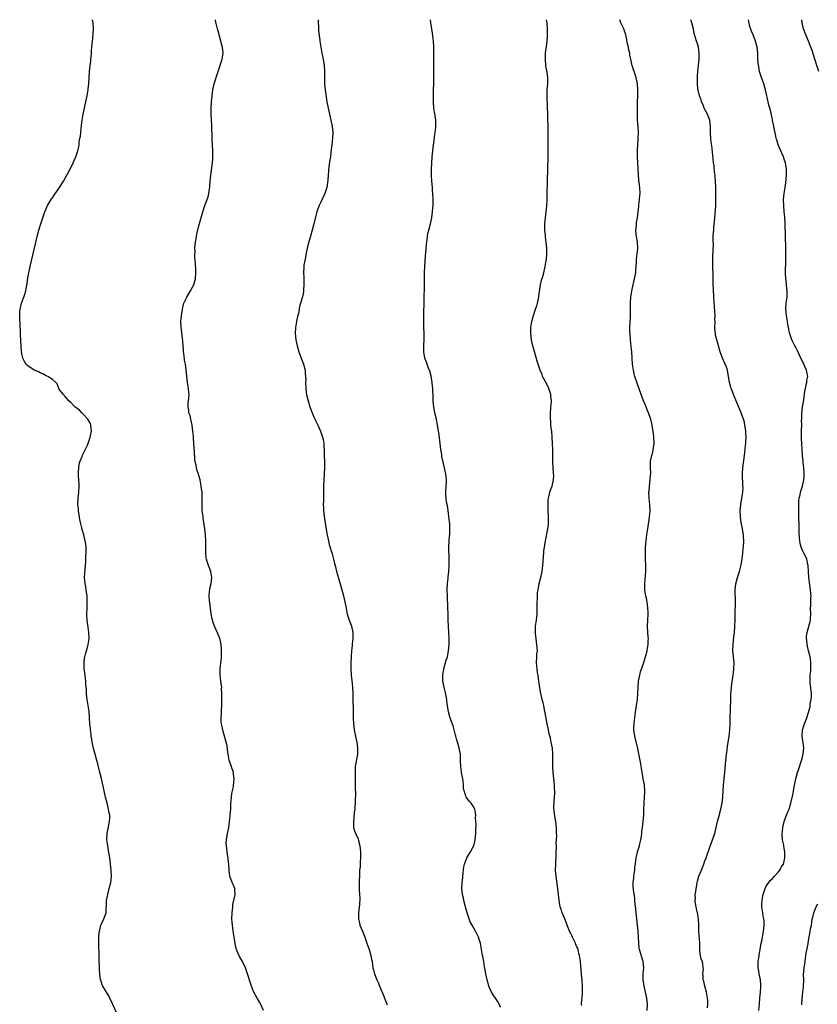
# Model space of a CAD drawing. Units: inches. Extents: x 2613000 to 2616000, y 1485000 to 1488000.
# Drawn here: x 2614766 to 2615028, y 1487677 to 1488000 of the extents above; entities that cross this region are included whole.
import ezdxf

# ---------------------------------------------------------------- set-up
doc = ezdxf.new("R2010")
doc.units = ezdxf.units.IN
doc.header["$MEASUREMENT"] = 0
doc.layers.add('LD26131485_10ft', color=80, linetype='Continuous')

msp = doc.modelspace()

# ---------------------------------------------------------------- linework, layer by layer
at = {"layer": 'LD26131485_10ft'}
for points, elevation in [([(2614798.31, 1487673.69), (2614795.89, 1487679), (2614795.58, 1487679.58), (2614793.5, 1487683), (2614793.35, 1487683.35), (2614792.86, 1487684.86), (2614792.83, 1487685), (2614792.56, 1487687), (2614792.46, 1487688.46), (2614792.43, 1487689.57), (2614792.37, 1487691), (2614792.33, 1487693), (2614792.29, 1487693.71), (2614792.26, 1487696.26), (2614792.2, 1487697), (2614792.18, 1487697.82), (2614792.22, 1487699), (2614792.39, 1487700.39), (2614792.45, 1487701), (2614792.52, 1487701.48), (2614792.93, 1487703), (2614793, 1487703.18), (2614793.85, 1487705), (2614794.64, 1487707), (2614794.67, 1487708.67), (2614794.76, 1487709.24), (2614794.79, 1487711), (2614795.14, 1487713), (2614795.52, 1487714.48), (2614795.67, 1487715), (2614796.14, 1487717), (2614796.23, 1487717.77), (2614796.34, 1487719), (2614796.26, 1487721), (2614796.05, 1487723), (2614795.8, 1487725), (2614795.43, 1487727.43), (2614795.15, 1487729), (2614794.9, 1487731), (2614794.96, 1487733), (2614795.29, 1487734.71), (2614795.78, 1487737), (2614795.82, 1487738.18), (2614795.79, 1487739), (2614795.65, 1487739.65), (2614795.45, 1487741), (2614794.94, 1487743), (2614794.42, 1487745), (2614793.94, 1487747), (2614793.11, 1487751.11), (2614792.5, 1487753.5), (2614791.87, 1487755.87), (2614791.59, 1487757), (2614790.57, 1487760.57), (2614790.46, 1487761), (2614790.05, 1487763), (2614789.94, 1487763.94), (2614789.77, 1487765), (2614789.73, 1487765.73), (2614789.52, 1487767), (2614789.5, 1487767.5), (2614789.32, 1487769), (2614789.21, 1487771), (2614789.18, 1487771.18), (2614789.06, 1487773), (2614788.73, 1487775), (2614788.39, 1487777), (2614788.29, 1487777.71), (2614788.17, 1487779), (2614788.16, 1487780.16), (2614788.01, 1487781.99), (2614787.97, 1487783), (2614787.88, 1487783.88), (2614787.7, 1487785), (2614787.5, 1487786.5), (2614787.45, 1487787), (2614787.46, 1487787.46), (2614787.4, 1487789), (2614787.54, 1487790.46), (2614787.65, 1487791), (2614787.91, 1487791.91), (2614788.19, 1487793), (2614788.38, 1487793.62), (2614788.74, 1487795), (2614789.01, 1487797), (2614788.93, 1487799), (2614788.68, 1487800.68), (2614788.39, 1487803), (2614788.32, 1487805), (2614788.38, 1487807), (2614788.44, 1487808.44), (2614788.45, 1487809), (2614788.39, 1487811), (2614788.2, 1487812.2), (2614788.1, 1487813), (2614787.92, 1487814.08), (2614787.75, 1487815), (2614787.58, 1487817), (2614787.66, 1487818.34), (2614787.71, 1487819.71), (2614787.93, 1487822.07), (2614787.94, 1487823), (2614787.97, 1487823.97), (2614788.04, 1487825), (2614788.04, 1487827), (2614787.93, 1487827.93), (2614787.78, 1487829), (2614787.28, 1487831), (2614786.77, 1487832.77), (2614786.66, 1487833.34), (2614786.27, 1487835), (2614786.05, 1487836.05), (2614785.58, 1487839), (2614785.55, 1487839.55), (2614785.39, 1487841), (2614785.47, 1487843), (2614785.7, 1487845), (2614785.79, 1487847), (2614785.77, 1487847.77), (2614785.7, 1487849), (2614785.6, 1487850.4), (2614785.58, 1487851), (2614785.61, 1487851.61), (2614785.63, 1487853), (2614785.83, 1487854.17), (2614786.04, 1487855), (2614786.75, 1487856.75), (2614786.88, 1487857.12), (2614787, 1487857.33), (2614787.52, 1487858.48), (2614788.47, 1487860.47), (2614789, 1487861.66), (2614789.43, 1487863), (2614789.51, 1487863.51), (2614789.82, 1487865), (2614789.65, 1487867), (2614789.48, 1487867.48), (2614789, 1487868.42), (2614788.62, 1487869), (2614787, 1487870.72), (2614786.65, 1487871), (2614785.85, 1487871.85), (2614784.36, 1487873), (2614783, 1487874.39), (2614782.34, 1487875), (2614781.78, 1487875.78), (2614781, 1487876.6), (2614780.82, 1487876.82), (2614780.59, 1487877), (2614779.49, 1487878.51), (2614779.16, 1487879), (2614779, 1487879.38), (2614778.55, 1487880.55), (2614778.17, 1487881), (2614777, 1487882), (2614775.53, 1487883), (2614775, 1487883.2), (2614773.82, 1487883.82), (2614773, 1487884.14), (2614772.47, 1487884.47), (2614771.14, 1487885), (2614771, 1487885.07), (2614769, 1487886.41), (2614768.37, 1487887), (2614767.84, 1487887.84), (2614767.31, 1487889), (2614767, 1487890.45), (2614766.91, 1487891), (2614766.77, 1487892.77), (2614766.57, 1487896.57), (2614766.5, 1487897.5), (2614766.28, 1487902.28), (2614766.33, 1487904.33), (2614766.42, 1487905), (2614766.57, 1487905.43), (2614766.85, 1487907), (2614767.61, 1487909), (2614768.01, 1487909.99), (2614768.26, 1487911), (2614768.66, 1487913), (2614768.69, 1487913.31), (2614769, 1487915.33), (2614769.32, 1487917), (2614769.75, 1487919), (2614771, 1487924.65), (2614772.26, 1487929.74), (2614772.59, 1487931), (2614773, 1487932.42), (2614773.82, 1487935), (2614774.52, 1487937), (2614775.44, 1487939), (2614776.75, 1487941.25), (2614777, 1487941.61), (2614777.53, 1487942.47), (2614779.36, 1487945), (2614780.64, 1487947), (2614781.73, 1487949), (2614783, 1487951.44), (2614783.78, 1487953), (2614784.17, 1487953.83), (2614784.66, 1487955), (2614785.34, 1487957), (2614785.66, 1487958.34), (2614785.77, 1487959), (2614785.82, 1487959.82), (2614786.04, 1487961), (2614786.22, 1487961.78), (2614786.32, 1487963), (2614786.49, 1487964.49), (2614786.57, 1487965), (2614786.6, 1487965.4), (2614786.78, 1487967), (2614787.08, 1487969), (2614787.41, 1487970.59), (2614787.95, 1487973), (2614788.36, 1487975), (2614788.71, 1487977), (2614788.73, 1487977.27), (2614788.94, 1487979), (2614789.18, 1487983), (2614789.39, 1487985), (2614789.59, 1487986.41), (2614789.64, 1487987), (2614789.67, 1487987.67), (2614789.83, 1487989), (2614789.86, 1487989.86), (2614789.98, 1487991), (2614790.03, 1487992.03), (2614790.22, 1487993.78), (2614790.43, 1487997), (2614790.36, 1487999), (2614790.2, 1488000)], 9610), ([(2614846.2, 1487675), (2614845.19, 1487677.19), (2614845, 1487677.55), (2614844.14, 1487679), (2614843.1, 1487681), (2614843, 1487681.22), (2614842.3, 1487683), (2614841.95, 1487683.95), (2614841.03, 1487686.97), (2614840.33, 1487689), (2614839.36, 1487691), (2614838.5, 1487692.5), (2614837.85, 1487693.85), (2614837.31, 1487695.31), (2614836.93, 1487696.93), (2614836.59, 1487699), (2614836.28, 1487701), (2614836.01, 1487703), (2614835.97, 1487703.97), (2614835.89, 1487705), (2614835.94, 1487707), (2614836.12, 1487709), (2614836.22, 1487709.78), (2614836.95, 1487712.95), (2614836.82, 1487715), (2614836.3, 1487716.3), (2614835.98, 1487717), (2614835.18, 1487719), (2614835.14, 1487719.14), (2614834.92, 1487720.92), (2614834.93, 1487721.07), (2614834.87, 1487723), (2614834.65, 1487724.65), (2614834.65, 1487725), (2614834.56, 1487725.44), (2614834.3, 1487727), (2614834.22, 1487728.22), (2614834.04, 1487729), (2614834.03, 1487729.97), (2614834.12, 1487731), (2614834.47, 1487733), (2614834.57, 1487733.43), (2614834.84, 1487735), (2614835.13, 1487737), (2614835.32, 1487738.68), (2614835.35, 1487739), (2614835.47, 1487741), (2614835.52, 1487743), (2614835.59, 1487743.59), (2614835.7, 1487745), (2614835.84, 1487746.16), (2614836.37, 1487748.37), (2614836.44, 1487749), (2614836.45, 1487749.55), (2614836.63, 1487751), (2614836.44, 1487752.44), (2614836.34, 1487753), (2614835, 1487757.07), (2614834.65, 1487759), (2614834.47, 1487760.47), (2614834.26, 1487761.74), (2614834.03, 1487763), (2614833.79, 1487763.79), (2614833.49, 1487765), (2614833, 1487766.48), (2614832.85, 1487767), (2614832.53, 1487768.53), (2614832.41, 1487769), (2614832.34, 1487769.66), (2614832.32, 1487771), (2614832.47, 1487772.47), (2614832.5, 1487773.5), (2614832.6, 1487775), (2614832.6, 1487777.4), (2614832.58, 1487779), (2614832.5, 1487780.5), (2614832.51, 1487781), (2614832.49, 1487781.51), (2614832.29, 1487783), (2614832.1, 1487784.1), (2614832.04, 1487785), (2614832.06, 1487785.93), (2614832.03, 1487787), (2614832.14, 1487788.14), (2614832.35, 1487789.65), (2614832.48, 1487791), (2614832.5, 1487793), (2614832.42, 1487793.58), (2614832.31, 1487795), (2614832.12, 1487796.12), (2614831.86, 1487797), (2614831.14, 1487798.86), (2614831.07, 1487799.07), (2614830.14, 1487801), (2614829.77, 1487802.23), (2614829.5, 1487803), (2614829.39, 1487803.39), (2614829.12, 1487805.12), (2614828.88, 1487807), (2614828.6, 1487808.6), (2614828.56, 1487809.44), (2614828.41, 1487811), (2614828.55, 1487812.55), (2614828.58, 1487813), (2614828.63, 1487813.37), (2614829.04, 1487815), (2614829.32, 1487817), (2614829.01, 1487819), (2614828.38, 1487820.38), (2614828.16, 1487821), (2614827.79, 1487822.21), (2614827.49, 1487823), (2614827.41, 1487823.41), (2614827.29, 1487825), (2614827.33, 1487826.67), (2614827.35, 1487829), (2614827.24, 1487831), (2614827.02, 1487833), (2614826.49, 1487836.49), (2614826.4, 1487837), (2614826.16, 1487839), (2614826.15, 1487840.15), (2614826.12, 1487841), (2614826.11, 1487841.89), (2614826.16, 1487843), (2614826.13, 1487844.13), (2614826.07, 1487845), (2614825.88, 1487846.12), (2614825.71, 1487847.71), (2614825.42, 1487849), (2614825, 1487850.43), (2614824.86, 1487851), (2614824.34, 1487852.34), (2614824.17, 1487853.83), (2614823.85, 1487855), (2614823.69, 1487855.69), (2614823.55, 1487858.45), (2614823.45, 1487859.45), (2614823.26, 1487862.74), (2614823.24, 1487863.24), (2614823.09, 1487865), (2614822.82, 1487867), (2614822.52, 1487868.52), (2614822.36, 1487869), (2614822.13, 1487870.13), (2614821.77, 1487871), (2614821.74, 1487871.74), (2614821.48, 1487873), (2614821.57, 1487874.43), (2614821.65, 1487875), (2614821.72, 1487875.72), (2614821.81, 1487877), (2614821.75, 1487877.75), (2614821.61, 1487879), (2614821.28, 1487881), (2614821.05, 1487883.05), (2614820.86, 1487885.14), (2614820.6, 1487887), (2614820.36, 1487888.36), (2614820.21, 1487889.79), (2614820.04, 1487891), (2614819.95, 1487891.95), (2614819.65, 1487895.65), (2614819.26, 1487899), (2614819.17, 1487901), (2614819.35, 1487903), (2614819.67, 1487905), (2614819.9, 1487906.1), (2614820.11, 1487907), (2614821.04, 1487909), (2614822.29, 1487911), (2614823, 1487912.2), (2614823.35, 1487913), (2614823.73, 1487914.27), (2614823.9, 1487915), (2614824.05, 1487917), (2614823.99, 1487918.01), (2614823.92, 1487919.92), (2614823.82, 1487921), (2614823.73, 1487922.27), (2614823.74, 1487923), (2614823.8, 1487923.8), (2614823.76, 1487925), (2614823.8, 1487926.2), (2614823.92, 1487927), (2614824.13, 1487928.14), (2614824.23, 1487929), (2614824.34, 1487929.65), (2614825, 1487932.35), (2614826.29, 1487937), (2614826.94, 1487939), (2614827.71, 1487941), (2614828.06, 1487941.94), (2614828.32, 1487943), (2614828.53, 1487944.53), (2614828.63, 1487945), (2614828.66, 1487945.34), (2614828.78, 1487947), (2614828.96, 1487949), (2614829.52, 1487953), (2614829.62, 1487954.38), (2614829.65, 1487955), (2614829.62, 1487957), (2614829.38, 1487961), (2614829.25, 1487965.25), (2614829.02, 1487969), (2614829.04, 1487971), (2614829.18, 1487973), (2614829.39, 1487975), (2614829.65, 1487977), (2614830.09, 1487979), (2614830.74, 1487981), (2614831.61, 1487983.61), (2614832.02, 1487985), (2614832.22, 1487985.78), (2614832.63, 1487987), (2614833.01, 1487989), (2614832.82, 1487991), (2614832.39, 1487992.39), (2614832.28, 1487993), (2614831.68, 1487995), (2614831.56, 1487995.56), (2614831.09, 1487997), (2614830.72, 1487998.72), (2614830.63, 1487999), (2614830.5, 1488000)], 9600), ([(2614864.11, 1488000), (2614864.15, 1487999), (2614864.25, 1487997.75), (2614864.31, 1487996.31), (2614864.7, 1487993.3), (2614864.73, 1487993), (2614865.05, 1487990.95), (2614865.36, 1487989), (2614865.74, 1487987), (2614866.09, 1487985), (2614866.23, 1487983), (2614866.19, 1487981), (2614866.24, 1487979), (2614866.47, 1487977), (2614867.05, 1487973), (2614867.4, 1487971), (2614867.84, 1487969), (2614868.06, 1487968.06), (2614868.35, 1487967), (2614868.77, 1487965), (2614868.93, 1487963), (2614868.86, 1487961.14), (2614868.65, 1487959), (2614868.47, 1487957.53), (2614868.35, 1487956.35), (2614868.15, 1487955), (2614867.97, 1487954.03), (2614867.68, 1487951.68), (2614867.51, 1487950.49), (2614867.41, 1487949), (2614867.34, 1487947.34), (2614867.03, 1487945), (2614866.35, 1487943), (2614865, 1487940.12), (2614864.43, 1487939), (2614864.01, 1487937.99), (2614863.67, 1487937), (2614863.23, 1487935.23), (2614863.13, 1487934.87), (2614862.62, 1487932.62), (2614862.19, 1487931), (2614861.63, 1487929), (2614861.13, 1487927.13), (2614860.58, 1487925), (2614860.45, 1487924.45), (2614860.14, 1487923), (2614859.99, 1487922.01), (2614859.75, 1487921), (2614859.5, 1487919.5), (2614859.44, 1487919), (2614859.34, 1487917), (2614859.43, 1487915.43), (2614859.43, 1487914.57), (2614859.5, 1487913), (2614859.37, 1487911.37), (2614859.36, 1487911), (2614859.32, 1487910.68), (2614858.97, 1487909.03), (2614858.36, 1487907), (2614858.08, 1487905.92), (2614857.9, 1487905), (2614857.67, 1487903.67), (2614857.42, 1487902.58), (2614857.1, 1487901), (2614856.73, 1487899), (2614856.63, 1487897), (2614856.82, 1487895), (2614857.24, 1487893), (2614857.82, 1487891), (2614858.66, 1487888.66), (2614859, 1487887.84), (2614859.32, 1487887), (2614859.85, 1487885), (2614859.92, 1487883.92), (2614860.05, 1487883), (2614860.08, 1487881.92), (2614860.04, 1487881), (2614860.09, 1487879), (2614860.22, 1487877.78), (2614860.35, 1487877), (2614860.49, 1487876.49), (2614860.82, 1487875), (2614861.45, 1487873), (2614862.22, 1487871), (2614863, 1487869.15), (2614863.69, 1487867.69), (2614863.99, 1487867), (2614864.89, 1487865), (2614865.59, 1487863), (2614865.74, 1487862.26), (2614865.96, 1487861), (2614866, 1487860), (2614866.07, 1487859), (2614866.12, 1487857), (2614866.2, 1487855), (2614866.22, 1487853.78), (2614866.22, 1487853), (2614866.11, 1487851), (2614865.97, 1487849), (2614865.92, 1487847), (2614865.91, 1487845), (2614865.86, 1487843.86), (2614865.86, 1487842.14), (2614865.83, 1487841), (2614865.85, 1487839.85), (2614865.88, 1487839), (2614866.08, 1487837), (2614866.8, 1487832.8), (2614867.09, 1487831), (2614867.5, 1487829), (2614867.81, 1487827.81), (2614868.73, 1487824.73), (2614869.17, 1487823), (2614869.56, 1487821.56), (2614869.68, 1487821), (2614869.98, 1487819.98), (2614870.2, 1487819), (2614870.81, 1487816.81), (2614871.96, 1487813), (2614872.17, 1487812.17), (2614872.51, 1487811), (2614872.94, 1487809.06), (2614873.29, 1487807), (2614873.69, 1487805), (2614874.02, 1487804.02), (2614874.34, 1487803), (2614875, 1487801.36), (2614875.11, 1487801), (2614875.5, 1487799), (2614875.52, 1487798.48), (2614875.52, 1487797), (2614875.3, 1487795.3), (2614875.28, 1487794.72), (2614875.06, 1487793), (2614874.88, 1487789.12), (2614874.89, 1487788.89), (2614874.86, 1487787), (2614874.99, 1487785.01), (2614875.21, 1487783.21), (2614875.42, 1487781), (2614875.49, 1487779), (2614875.62, 1487771.62), (2614875.61, 1487771), (2614875.73, 1487769), (2614875.98, 1487767), (2614876.46, 1487764.46), (2614876.79, 1487763), (2614877.1, 1487761), (2614877.06, 1487759), (2614876.75, 1487757.25), (2614876.6, 1487756.6), (2614876.33, 1487755), (2614876.24, 1487753), (2614876.27, 1487752.27), (2614876.34, 1487749), (2614876.32, 1487748.32), (2614876.35, 1487745.65), (2614876.24, 1487744.24), (2614876.25, 1487743), (2614876.23, 1487741.77), (2614876.15, 1487741), (2614876.01, 1487740.01), (2614875.86, 1487738.14), (2614875.7, 1487737), (2614875.75, 1487735), (2614876.09, 1487733.91), (2614876.43, 1487733), (2614876.66, 1487732.66), (2614877.25, 1487731.25), (2614877.37, 1487730.63), (2614877.82, 1487729), (2614878.06, 1487727), (2614878.03, 1487726.03), (2614878.07, 1487725), (2614877.97, 1487723.97), (2614877.88, 1487722.12), (2614877.76, 1487721), (2614877.66, 1487719.66), (2614877.57, 1487717), (2614877.62, 1487715.62), (2614877.61, 1487714.39), (2614877.72, 1487713), (2614877.78, 1487711.78), (2614877.69, 1487709.69), (2614877.38, 1487707), (2614877.4, 1487706.6), (2614877.39, 1487705), (2614877.68, 1487703.68), (2614877.87, 1487703), (2614878.64, 1487701), (2614879.31, 1487699.31), (2614880.16, 1487697), (2614880.36, 1487696.36), (2614880.84, 1487695), (2614881.42, 1487693), (2614881.64, 1487691.64), (2614881.82, 1487691), (2614882.13, 1487689), (2614882.35, 1487688.35), (2614882.63, 1487687), (2614883.39, 1487685), (2614883.91, 1487683.91), (2614884.25, 1487683), (2614885.68, 1487679.68), (2614885.94, 1487679), (2614886.77, 1487676.77)], 9590), ([(2614923.91, 1487675.91), (2614923.51, 1487677), (2614923, 1487677.98), (2614922.26, 1487679), (2614921.78, 1487679.78), (2614920.98, 1487680.98), (2614920.12, 1487683), (2614919.88, 1487683.88), (2614919.54, 1487685), (2614919.15, 1487687), (2614918.84, 1487688.84), (2614918.75, 1487689.25), (2614918.43, 1487691), (2614918.23, 1487692.23), (2614918.05, 1487693), (2614917.73, 1487695), (2614917.61, 1487695.61), (2614917.37, 1487697), (2614917, 1487698.27), (2614916.76, 1487699), (2614916.16, 1487700.16), (2614915.75, 1487701), (2614914.61, 1487703), (2614914.05, 1487704.05), (2614913.7, 1487705), (2614913.02, 1487707.02), (2614912.56, 1487708.56), (2614911.91, 1487711), (2614911.76, 1487711.76), (2614911.5, 1487713), (2614911.3, 1487715), (2614911.38, 1487717), (2614911.55, 1487718.45), (2614911.59, 1487719), (2614911.96, 1487722.04), (2614912.17, 1487723), (2614912.94, 1487725.06), (2614914.1, 1487727), (2614915, 1487728.63), (2614915.16, 1487729), (2614915.56, 1487730.44), (2614915.68, 1487731), (2614915.88, 1487733), (2614915.86, 1487734.14), (2614915.93, 1487735.93), (2614915.79, 1487738.21), (2614915.84, 1487739), (2614915.77, 1487739.77), (2614915.54, 1487741), (2614915, 1487742.02), (2614914.33, 1487743), (2614913.67, 1487743.67), (2614912.83, 1487744.83), (2614912.73, 1487745), (2614912.61, 1487745.39), (2614911.98, 1487747), (2614911.85, 1487747.85), (2614911.78, 1487749), (2614911.66, 1487750.34), (2614911.57, 1487751), (2614911.46, 1487751.46), (2614911.17, 1487753), (2614911, 1487754.16), (2614910.89, 1487755), (2614910.87, 1487756.87), (2614910.88, 1487757), (2614910.79, 1487759), (2614910.5, 1487760.5), (2614910.39, 1487761), (2614909.82, 1487763), (2614909.66, 1487763.66), (2614909.28, 1487765), (2614909.24, 1487765.24), (2614909, 1487766.2), (2614908.4, 1487768.4), (2614907.7, 1487770.3), (2614907.47, 1487771), (2614907.35, 1487771.35), (2614906.93, 1487772.93), (2614906.38, 1487776.38), (2614906.3, 1487777), (2614905.76, 1487779.76), (2614905.44, 1487781), (2614905.04, 1487783), (2614905, 1487785.06), (2614905.34, 1487787), (2614906.15, 1487789.85), (2614906.52, 1487791), (2614906.93, 1487793), (2614907.11, 1487795), (2614907.13, 1487797), (2614907.04, 1487798.96), (2614906.9, 1487800.9), (2614906.91, 1487801.09), (2614906.8, 1487803), (2614906.74, 1487804.74), (2614906.75, 1487805.25), (2614906.72, 1487807), (2614906.65, 1487808.65), (2614906.6, 1487809.4), (2614906.52, 1487811), (2614906.48, 1487813), (2614906.59, 1487815), (2614906.79, 1487816.79), (2614906.81, 1487817.19), (2614906.99, 1487819), (2614907.07, 1487821), (2614907.09, 1487822.91), (2614907.04, 1487827), (2614907.12, 1487829), (2614907.25, 1487830.75), (2614907.29, 1487831), (2614907.31, 1487831.31), (2614907.38, 1487833), (2614907.29, 1487834.71), (2614907.22, 1487835.22), (2614907.05, 1487837), (2614906.77, 1487839), (2614906.53, 1487840.53), (2614906.26, 1487841.74), (2614906.08, 1487843), (2614906.06, 1487844.06), (2614906, 1487845), (2614906.15, 1487847), (2614906.21, 1487848.21), (2614906.22, 1487849), (2614906.12, 1487849.88), (2614906.02, 1487851), (2614905.84, 1487851.84), (2614905.61, 1487853), (2614904.75, 1487856.75), (2614904.66, 1487857.34), (2614904.38, 1487859), (2614904.16, 1487861), (2614903.8, 1487863.8), (2614903.3, 1487867), (2614902.92, 1487869), (2614902.56, 1487870.56), (2614902.22, 1487872.22), (2614902.1, 1487873), (2614902.02, 1487873.98), (2614901.9, 1487875), (2614901.86, 1487875.86), (2614901.84, 1487877), (2614901.78, 1487877.78), (2614901.77, 1487879), (2614901.69, 1487879.69), (2614901.58, 1487881), (2614901.18, 1487883.18), (2614900.74, 1487884.74), (2614900.37, 1487885.63), (2614899.89, 1487887), (2614899.69, 1487887.69), (2614899.17, 1487889), (2614898.8, 1487891), (2614898.79, 1487893), (2614898.81, 1487893.19), (2614898.88, 1487895), (2614898.88, 1487897.12), (2614898.83, 1487899), (2614898.79, 1487901.21), (2614898.81, 1487903), (2614899.04, 1487913), (2614899.07, 1487917), (2614899.14, 1487919), (2614899.4, 1487922.6), (2614899.49, 1487923.49), (2614899.69, 1487926.31), (2614899.75, 1487927), (2614899.88, 1487927.88), (2614900, 1487929), (2614900.16, 1487929.84), (2614900.46, 1487931), (2614901.03, 1487933), (2614901.4, 1487935), (2614901.63, 1487937), (2614901.73, 1487938.27), (2614901.81, 1487939), (2614901.85, 1487939.85), (2614901.87, 1487941), (2614901.78, 1487943), (2614901.7, 1487943.7), (2614901.61, 1487945), (2614901.42, 1487947), (2614901.31, 1487949), (2614901.33, 1487951), (2614901.59, 1487955), (2614901.76, 1487957), (2614901.98, 1487959), (2614902.15, 1487960.15), (2614902.34, 1487961.66), (2614902.55, 1487963), (2614902.75, 1487964.75), (2614902.77, 1487965), (2614902.78, 1487966.78), (2614902.76, 1487967), (2614902.54, 1487968.54), (2614902.31, 1487969.69), (2614902.08, 1487971), (2614901.94, 1487973), (2614902.03, 1487983), (2614902.12, 1487988.12), (2614902.09, 1487990.09), (2614902.05, 1487991), (2614901.92, 1487993), (2614901.63, 1487995.63), (2614901.14, 1487999), (2614901.11, 1487999.11), (2614900.97, 1488000)], 9580), ([(2614950.6, 1487676.6), (2614950.55, 1487677), (2614950.62, 1487678.62), (2614950.68, 1487679), (2614950.8, 1487680.8), (2614950.85, 1487681.15), (2614950.84, 1487683), (2614950.7, 1487684.7), (2614950.7, 1487685), (2614950.54, 1487686.54), (2614950.51, 1487687), (2614950.13, 1487691), (2614949.88, 1487693), (2614949.68, 1487693.68), (2614949.39, 1487695), (2614949.25, 1487695.25), (2614949, 1487695.89), (2614948.66, 1487696.66), (2614948.54, 1487697), (2614948.12, 1487697.88), (2614947.56, 1487699), (2614947.4, 1487699.4), (2614947, 1487700.24), (2614946.61, 1487701), (2614945.78, 1487703), (2614945.6, 1487703.6), (2614945.01, 1487705), (2614944.18, 1487707), (2614943.9, 1487707.9), (2614943.51, 1487709), (2614943.15, 1487711), (2614942.96, 1487713.04), (2614942.72, 1487715), (2614942.49, 1487716.49), (2614942.16, 1487719), (2614942.03, 1487721), (2614942.04, 1487723), (2614942.18, 1487726.18), (2614942.2, 1487727), (2614942.27, 1487728.27), (2614942.26, 1487729), (2614942.23, 1487729.77), (2614942.37, 1487732.37), (2614942.32, 1487733), (2614942.32, 1487734.32), (2614942.15, 1487736.15), (2614941.9, 1487738.1), (2614941.63, 1487739.63), (2614941.45, 1487741.45), (2614941.49, 1487743.49), (2614941.66, 1487745), (2614941.74, 1487746.26), (2614941.74, 1487747), (2614941.69, 1487747.69), (2614941.64, 1487749), (2614941.26, 1487753), (2614941.15, 1487754.85), (2614941.1, 1487757.1), (2614941.09, 1487759), (2614940.96, 1487761), (2614940.6, 1487763), (2614940.3, 1487764.3), (2614939.81, 1487766.19), (2614939.63, 1487767), (2614939.55, 1487767.55), (2614939.23, 1487769), (2614938.64, 1487772.64), (2614938.42, 1487773.58), (2614938.12, 1487775), (2614937.9, 1487775.9), (2614937.61, 1487777), (2614937.14, 1487779), (2614936.82, 1487780.82), (2614936.56, 1487783), (2614936.28, 1487785), (2614936.11, 1487785.89), (2614935.95, 1487787), (2614935.91, 1487787.91), (2614935.76, 1487789), (2614935.88, 1487791), (2614935.91, 1487791.91), (2614936.03, 1487793), (2614936, 1487794), (2614935.9, 1487795), (2614935.78, 1487795.78), (2614935.61, 1487797), (2614935.44, 1487798.56), (2614935.42, 1487799), (2614935.46, 1487799.46), (2614935.47, 1487801), (2614935.62, 1487802.38), (2614935.72, 1487803), (2614935.93, 1487805), (2614935.98, 1487806.02), (2614936.01, 1487807), (2614936, 1487808), (2614936.02, 1487809), (2614936.06, 1487809.94), (2614936.06, 1487811), (2614936.13, 1487812.13), (2614936.25, 1487813), (2614936.64, 1487815), (2614937.13, 1487817), (2614937.56, 1487819), (2614937.82, 1487821), (2614937.89, 1487822.11), (2614938.06, 1487824.06), (2614938.11, 1487825), (2614938.2, 1487825.8), (2614938.36, 1487827), (2614938.71, 1487829), (2614939.48, 1487833), (2614939.63, 1487834.37), (2614939.68, 1487835), (2614939.66, 1487835.66), (2614939.66, 1487837), (2614939.56, 1487839), (2614939.55, 1487841), (2614939.61, 1487842.39), (2614939.68, 1487843), (2614939.9, 1487843.9), (2614940.12, 1487845), (2614940.33, 1487845.67), (2614940.86, 1487847), (2614941.37, 1487849), (2614941.38, 1487850.62), (2614941.37, 1487851), (2614941.32, 1487851.32), (2614941.17, 1487853), (2614941.09, 1487855), (2614941.08, 1487859), (2614941.04, 1487861), (2614940.93, 1487863), (2614940.74, 1487865), (2614940.69, 1487865.31), (2614940.5, 1487867), (2614940.41, 1487868.41), (2614940.32, 1487869), (2614940.3, 1487869.7), (2614940.31, 1487871), (2614940.41, 1487872.41), (2614940.47, 1487873), (2614940.55, 1487873.45), (2614940.62, 1487875), (2614940.47, 1487876.47), (2614940.46, 1487877), (2614939.81, 1487879), (2614939.57, 1487879.57), (2614938.54, 1487881.46), (2614937.77, 1487883), (2614937.56, 1487883.56), (2614936.95, 1487885), (2614936.27, 1487887), (2614935.97, 1487887.97), (2614935.12, 1487891.12), (2614934.58, 1487893), (2614934.12, 1487895), (2614933.87, 1487897), (2614933.91, 1487899), (2614934.21, 1487901), (2614934.74, 1487903), (2614935.44, 1487905), (2614935.83, 1487906.17), (2614936.07, 1487907), (2614936.49, 1487909), (2614936.55, 1487909.45), (2614937.1, 1487913), (2614937.43, 1487914.57), (2614937.8, 1487915.79), (2614938.12, 1487917), (2614938.63, 1487919), (2614938.97, 1487921), (2614939, 1487921.34), (2614939.15, 1487923.15), (2614939.16, 1487925), (2614938.96, 1487927), (2614938.7, 1487928.7), (2614938.67, 1487929), (2614938.65, 1487929.35), (2614938.49, 1487931), (2614938.48, 1487932.48), (2614938.5, 1487933), (2614938.68, 1487935), (2614938.96, 1487937.04), (2614939.16, 1487938.84), (2614939.27, 1487941), (2614939.3, 1487942.7), (2614939.29, 1487943.29), (2614939.4, 1487946.6), (2614939.46, 1487951.46), (2614939.54, 1487954.46), (2614939.61, 1487958.39), (2614939.55, 1487962.45), (2614939.52, 1487963.52), (2614939.45, 1487969), (2614939.38, 1487971.38), (2614939.2, 1487974.8), (2614939.27, 1487977), (2614939.49, 1487979), (2614939.47, 1487979.47), (2614939.51, 1487981), (2614939.26, 1487982.74), (2614938.85, 1487984.85), (2614938.65, 1487987), (2614938.73, 1487988.73), (2614938.74, 1487989.26), (2614939, 1487991.07), (2614939.25, 1487993), (2614939.39, 1487994.61), (2614939.41, 1487995.41), (2614939.4, 1487997), (2614939.21, 1487998.79), (2614939.2, 1487999), (2614939, 1487999.86), (2614938.96, 1488000)], 9570), ([(2614972.09, 1487675), (2614972.11, 1487677), (2614971.91, 1487679), (2614971.5, 1487681), (2614971.02, 1487683), (2614970.71, 1487685), (2614970.77, 1487687), (2614970.94, 1487689), (2614970.77, 1487691), (2614969.54, 1487695), (2614969.46, 1487695.46), (2614969.29, 1487697), (2614969.22, 1487699.22), (2614969.08, 1487701), (2614968.45, 1487707), (2614968.28, 1487708.28), (2614968.1, 1487709.9), (2614968.01, 1487711), (2614967.95, 1487711.95), (2614967.58, 1487714.42), (2614967.51, 1487715), (2614967.48, 1487715.48), (2614967.44, 1487717), (2614967.62, 1487718.38), (2614967.66, 1487719), (2614967.95, 1487721), (2614968.04, 1487721.96), (2614968.16, 1487723), (2614968.37, 1487724.37), (2614968.44, 1487725), (2614968.52, 1487725.48), (2614968.91, 1487727), (2614969.48, 1487729), (2614969.65, 1487729.65), (2614969.95, 1487731), (2614970.14, 1487732.14), (2614970.26, 1487733), (2614970.33, 1487733.67), (2614970.52, 1487735), (2614970.76, 1487737), (2614970.91, 1487739), (2614970.98, 1487741.02), (2614971.06, 1487742.94), (2614971.2, 1487745), (2614971.26, 1487746.74), (2614971.25, 1487747), (2614971.11, 1487749), (2614970.77, 1487751), (2614970.48, 1487752.48), (2614970.25, 1487753.75), (2614970.04, 1487755), (2614969.91, 1487755.91), (2614969.38, 1487758.62), (2614969.27, 1487759.27), (2614968.93, 1487760.93), (2614967.99, 1487765), (2614967.72, 1487767), (2614967.7, 1487767.7), (2614967.74, 1487769), (2614967.9, 1487770.1), (2614967.97, 1487771), (2614968.09, 1487772.09), (2614968.35, 1487773.65), (2614968.53, 1487775), (2614968.83, 1487777), (2614969.02, 1487779.02), (2614969.07, 1487781), (2614969.17, 1487782.83), (2614969.2, 1487783), (2614969.6, 1487785), (2614969.89, 1487786.11), (2614970.8, 1487788.8), (2614971.37, 1487790.63), (2614971.53, 1487791), (2614971.72, 1487791.72), (2614972.05, 1487793), (2614972.2, 1487793.8), (2614972.36, 1487795), (2614972.38, 1487796.38), (2614972.43, 1487797), (2614972.41, 1487797.59), (2614972.29, 1487799), (2614972.19, 1487801), (2614972.26, 1487803), (2614972.37, 1487805), (2614972.36, 1487805.64), (2614972.31, 1487807), (2614972.12, 1487808.12), (2614972.03, 1487809), (2614971.8, 1487810.2), (2614971.62, 1487811), (2614971.52, 1487811.52), (2614971.28, 1487813), (2614971.22, 1487814.78), (2614971.22, 1487815), (2614971.61, 1487819), (2614971.61, 1487821), (2614971.52, 1487823), (2614971.46, 1487825), (2614971.52, 1487827), (2614971.72, 1487829), (2614971.97, 1487831), (2614972.24, 1487833), (2614972.82, 1487836.82), (2614972.99, 1487839), (2614972.89, 1487840.89), (2614972.64, 1487843), (2614972.59, 1487845), (2614972.65, 1487845.35), (2614972.82, 1487847), (2614973.07, 1487849), (2614973.17, 1487850.83), (2614973.19, 1487851), (2614973.2, 1487851.2), (2614973.16, 1487853), (2614973.17, 1487855), (2614973.18, 1487855.19), (2614973.52, 1487857), (2614973.91, 1487858.09), (2614974.06, 1487859), (2614974.19, 1487860.19), (2614974.34, 1487861), (2614974.27, 1487863), (2614974.16, 1487864.15), (2614973.82, 1487866.18), (2614973.7, 1487867), (2614973.55, 1487867.55), (2614973.24, 1487869), (2614973.17, 1487869.17), (2614972.53, 1487871), (2614972.04, 1487872.04), (2614971.66, 1487873), (2614970.81, 1487875), (2614970.04, 1487877), (2614968.74, 1487880.74), (2614968.02, 1487883), (2614967.79, 1487883.79), (2614967.51, 1487885), (2614967.22, 1487887), (2614967.1, 1487889), (2614967, 1487891), (2614966.84, 1487892.84), (2614966.6, 1487895), (2614966.42, 1487897), (2614966.39, 1487897.61), (2614966.37, 1487899), (2614966.52, 1487902.52), (2614966.56, 1487903), (2614966.58, 1487904.58), (2614966.62, 1487905.38), (2614966.61, 1487907), (2614966.72, 1487909), (2614967.02, 1487911), (2614967.46, 1487913), (2614967.93, 1487915), (2614968.3, 1487917), (2614968.35, 1487917.65), (2614968.48, 1487919), (2614968.57, 1487920.57), (2614968.58, 1487921.42), (2614968.95, 1487924.95), (2614968.85, 1487927), (2614968.52, 1487929), (2614968.44, 1487929.56), (2614968.33, 1487931), (2614968.5, 1487932.5), (2614968.51, 1487933), (2614968.55, 1487933.45), (2614968.82, 1487935), (2614969.05, 1487937), (2614969.28, 1487938.72), (2614969.3, 1487939.3), (2614969.55, 1487941), (2614969.67, 1487942.33), (2614969.7, 1487943), (2614969.61, 1487945), (2614969.45, 1487946.55), (2614969.35, 1487947.35), (2614969.2, 1487949.2), (2614968.97, 1487953.03), (2614968.86, 1487955), (2614968.85, 1487957.15), (2614968.96, 1487959), (2614969.12, 1487961), (2614969.15, 1487963), (2614969.04, 1487965), (2614968.91, 1487967), (2614968.84, 1487969.16), (2614968.84, 1487971), (2614968.93, 1487977), (2614968.84, 1487979), (2614968.47, 1487981), (2614967.8, 1487983), (2614967.56, 1487983.56), (2614967.09, 1487985), (2614967, 1487985.37), (2614966.65, 1487987), (2614966.37, 1487988.37), (2614966.31, 1487989), (2614966.02, 1487990.02), (2614965.87, 1487991), (2614965.68, 1487991.68), (2614965.06, 1487995.06), (2614964.36, 1487997), (2614963.45, 1487999), (2614963.1, 1488000)], 9560), ([(2614991.84, 1487675.84), (2614991.92, 1487677), (2614991.92, 1487678.08), (2614991.84, 1487679), (2614991.7, 1487679.7), (2614991.51, 1487681), (2614990.96, 1487683), (2614990.58, 1487684.58), (2614990.41, 1487685), (2614990.43, 1487686.43), (2614990.24, 1487687), (2614990.52, 1487688.52), (2614990.42, 1487689), (2614990.3, 1487690.3), (2614990.15, 1487691), (2614989.75, 1487691.75), (2614989.53, 1487693), (2614989.37, 1487693.37), (2614989.33, 1487695), (2614989.28, 1487695.28), (2614989.28, 1487697), (2614989.01, 1487701), (2614988.98, 1487703), (2614988.87, 1487705), (2614988.53, 1487707), (2614988.27, 1487708.27), (2614988.08, 1487709), (2614987.9, 1487710.1), (2614987.79, 1487711), (2614987.85, 1487711.85), (2614987.83, 1487713), (2614987.95, 1487714.05), (2614988.47, 1487717), (2614988.59, 1487717.41), (2614988.97, 1487719), (2614989.81, 1487721), (2614990.17, 1487721.83), (2614990.63, 1487723), (2614991, 1487724.08), (2614991.34, 1487725), (2614992.56, 1487728.56), (2614992.77, 1487729.23), (2614993.33, 1487730.67), (2614993.48, 1487731), (2614994.22, 1487733), (2614994.69, 1487735), (2614995.1, 1487737), (2614995.49, 1487738.51), (2614996.21, 1487741), (2614996.66, 1487743), (2614996.88, 1487745), (2614997.12, 1487749), (2614997.56, 1487753), (2614997.64, 1487754.36), (2614997.75, 1487755.75), (2614997.8, 1487757), (2614997.93, 1487757.93), (2614998.04, 1487759), (2614998.24, 1487760.24), (2614998.42, 1487761.58), (2614998.64, 1487763), (2614998.89, 1487764.89), (2614999.1, 1487767), (2614999.21, 1487769), (2614999.28, 1487770.72), (2614999.43, 1487777), (2614999.51, 1487779), (2614999.58, 1487779.58), (2614999.69, 1487781), (2614999.84, 1487782.16), (2615000.18, 1487784.18), (2615000.29, 1487785), (2615000.35, 1487785.65), (2615000.51, 1487787), (2615000.54, 1487789), (2615000.36, 1487791), (2615000.23, 1487792.23), (2615000.18, 1487793), (2615000.21, 1487795), (2615000.37, 1487796.37), (2615000.48, 1487797.52), (2615000.67, 1487799), (2615000.82, 1487801), (2615000.9, 1487803), (2615000.92, 1487805), (2615000.95, 1487808.95), (2615000.92, 1487813), (2615001.07, 1487814.93), (2615001.63, 1487817), (2615002.31, 1487819), (2615002.83, 1487821.17), (2615003.14, 1487823.14), (2615003.37, 1487825), (2615003.52, 1487826.48), (2615003.59, 1487827), (2615003.72, 1487829), (2615003.68, 1487830.32), (2615003.63, 1487831), (2615003.52, 1487831.52), (2615003.3, 1487833), (2615002.9, 1487835), (2615002.67, 1487836.67), (2615002.64, 1487837), (2615002.54, 1487839), (2615002.7, 1487841), (2615003.07, 1487843), (2615003.39, 1487845), (2615003.48, 1487846.53), (2615003.46, 1487847), (2615003.41, 1487847.41), (2615003.34, 1487850.66), (2615003.31, 1487851), (2615003.41, 1487853), (2615003.96, 1487857), (2615004.29, 1487860.29), (2615004.35, 1487861), (2615004.37, 1487861.63), (2615004.47, 1487863), (2615004.41, 1487864.41), (2615004.38, 1487865), (2615004.25, 1487865.75), (2615004.09, 1487867), (2615003.92, 1487867.92), (2615003.61, 1487869), (2615002.9, 1487871), (2615001.14, 1487875.14), (2615000.37, 1487877), (2615000.02, 1487877.98), (2614999.62, 1487879), (2614999.46, 1487879.46), (2614999.07, 1487881), (2614998.33, 1487885), (2614998.01, 1487886.01), (2614997.66, 1487887), (2614996.78, 1487889), (2614995.98, 1487891), (2614995.38, 1487893), (2614994.85, 1487895), (2614994.5, 1487896.5), (2614994.41, 1487897), (2614994.38, 1487897.62), (2614994.25, 1487899), (2614994.29, 1487901), (2614994.27, 1487901.73), (2614994.32, 1487903), (2614994.27, 1487904.27), (2614994.1, 1487905.9), (2614993.88, 1487909), (2614993.74, 1487911.74), (2614993.71, 1487913), (2614993.7, 1487914.3), (2614993.67, 1487915), (2614993.64, 1487917), (2614993.58, 1487918.42), (2614993.59, 1487919.59), (2614993.52, 1487921), (2614993.53, 1487922.47), (2614993.74, 1487926.26), (2614993.68, 1487927.68), (2614993.73, 1487929), (2614993.81, 1487930.19), (2614993.85, 1487931), (2614993.94, 1487931.94), (2614994.16, 1487933.84), (2614994.27, 1487935), (2614994.35, 1487936.35), (2614994.46, 1487937.54), (2614994.51, 1487939), (2614994.52, 1487940.52), (2614994.56, 1487941.44), (2614994.51, 1487945), (2614994.44, 1487947), (2614994.35, 1487948.35), (2614994.29, 1487949), (2614994.17, 1487949.83), (2614994.02, 1487952.02), (2614993.84, 1487953), (2614993.65, 1487954.35), (2614993.24, 1487958.76), (2614993.18, 1487959.18), (2614992.97, 1487960.97), (2614992.83, 1487963), (2614992.78, 1487964.78), (2614992.8, 1487965), (2614992.57, 1487967), (2614992.19, 1487968.18), (2614991.83, 1487969), (2614991, 1487970.5), (2614990.74, 1487971), (2614990.25, 1487972.25), (2614989.89, 1487973), (2614989.72, 1487973.72), (2614989.23, 1487975), (2614989.2, 1487975.2), (2614989, 1487975.93), (2614988.81, 1487976.81), (2614988.74, 1487977), (2614988.69, 1487977.31), (2614988.5, 1487979), (2614988.51, 1487980.51), (2614988.53, 1487981), (2614988.58, 1487981.42), (2614988.67, 1487983), (2614989.08, 1487987), (2614989.13, 1487989), (2614989, 1487989.98), (2614988.83, 1487991), (2614988.4, 1487992.4), (2614988.19, 1487993), (2614987.92, 1487994.08), (2614987.5, 1487995.5), (2614987.24, 1487997), (2614987, 1487997.81), (2614986.7, 1487999), (2614986.34, 1488000)], 9550), ([(2615008.67, 1487675), (2615008.84, 1487677.16), (2615008.93, 1487679), (2615009.15, 1487681), (2615009.29, 1487682.71), (2615009.34, 1487683), (2615009.35, 1487683.35), (2615009.21, 1487685), (2615008.77, 1487687), (2615008.52, 1487688.52), (2615008.41, 1487689), (2615008.41, 1487689.59), (2615008.45, 1487691), (2615008.75, 1487692.75), (2615008.8, 1487693.2), (2615009, 1487694.33), (2615009.14, 1487695), (2615009.46, 1487697), (2615009.71, 1487698.29), (2615009.82, 1487699), (2615010.22, 1487701), (2615010.27, 1487701.73), (2615010.43, 1487703), (2615010.36, 1487704.36), (2615010.29, 1487705), (2615010.12, 1487705.88), (2615009.93, 1487707), (2615009.68, 1487709), (2615009.68, 1487709.68), (2615009.76, 1487711), (2615009.91, 1487711.91), (2615010.12, 1487713), (2615010.3, 1487713.7), (2615010.76, 1487715), (2615011, 1487715.51), (2615012.41, 1487717.59), (2615013, 1487718.15), (2615013.76, 1487719), (2615015, 1487720.31), (2615015.5, 1487721), (2615015.98, 1487722.01), (2615016.71, 1487723), (2615017, 1487723.94), (2615017.19, 1487725), (2615017.16, 1487726.84), (2615017.18, 1487727), (2615017, 1487728.27), (2615016.86, 1487728.86), (2615016.83, 1487729.17), (2615016.46, 1487731), (2615016.33, 1487733), (2615016.37, 1487733.63), (2615016.51, 1487735), (2615017.01, 1487737), (2615017.52, 1487738.48), (2615017.76, 1487739), (2615018.31, 1487740.31), (2615018.58, 1487741), (2615019.19, 1487743), (2615019.88, 1487746.12), (2615020.01, 1487747), (2615020.23, 1487748.23), (2615020.84, 1487751), (2615021.37, 1487753), (2615021.75, 1487754.25), (2615022.65, 1487757), (2615023.18, 1487759), (2615023.36, 1487761), (2615023.19, 1487762.81), (2615022.9, 1487765), (2615022.97, 1487767), (2615023.6, 1487769), (2615024.38, 1487771), (2615025.46, 1487774.54), (2615025.54, 1487775.54), (2615025.84, 1487777), (2615025.9, 1487778.1), (2615025.88, 1487779), (2615025.82, 1487779.82), (2615025.53, 1487782.47), (2615025.5, 1487783), (2615025.53, 1487785), (2615025.68, 1487786.32), (2615025.7, 1487787), (2615025.67, 1487787.67), (2615025.73, 1487789), (2615025.55, 1487790.45), (2615025.45, 1487791), (2615024.96, 1487792.96), (2615024.52, 1487795), (2615024.4, 1487796.4), (2615024.32, 1487797), (2615024.34, 1487797.66), (2615024.48, 1487799), (2615025.47, 1487802.53), (2615025.58, 1487803), (2615025.6, 1487803.6), (2615025.71, 1487805), (2615025.63, 1487807), (2615025.68, 1487807.68), (2615025.67, 1487809), (2615025.68, 1487810.32), (2615025.77, 1487811), (2615025.75, 1487811.75), (2615025.65, 1487813), (2615025.36, 1487814.64), (2615025.02, 1487817), (2615024.78, 1487821), (2615024.69, 1487821.31), (2615024.35, 1487823), (2615023.98, 1487823.98), (2615023.43, 1487825), (2615023, 1487825.87), (2615022.53, 1487827), (2615022.19, 1487828.19), (2615022.07, 1487829), (2615021.94, 1487829.94), (2615021.86, 1487831.86), (2615021.74, 1487839), (2615021.74, 1487841), (2615021.8, 1487842.2), (2615021.89, 1487843), (2615022.17, 1487844.17), (2615022.33, 1487845), (2615022.95, 1487847), (2615023.4, 1487849), (2615023.51, 1487850.49), (2615023.53, 1487851), (2615023.48, 1487851.48), (2615023.41, 1487853), (2615023.21, 1487854.79), (2615023.14, 1487855.14), (2615023, 1487857), (2615022.92, 1487859), (2615022.76, 1487861), (2615022.66, 1487862.66), (2615022.62, 1487863), (2615022.66, 1487865), (2615022.69, 1487865.31), (2615022.73, 1487867), (2615022.7, 1487868.7), (2615022.72, 1487869), (2615022.75, 1487870.75), (2615022.99, 1487873.01), (2615023.31, 1487874.69), (2615023.43, 1487875.43), (2615023.64, 1487877), (2615023.76, 1487878.24), (2615023.91, 1487879), (2615024.23, 1487880.23), (2615024.35, 1487881), (2615024.39, 1487881.61), (2615024.68, 1487883), (2615024.45, 1487884.45), (2615024.32, 1487885), (2615023.72, 1487886.28), (2615023.28, 1487887.28), (2615023, 1487887.83), (2615022.63, 1487888.63), (2615022.48, 1487889), (2615022.01, 1487889.99), (2615021.38, 1487891.38), (2615021, 1487892.01), (2615020.68, 1487892.68), (2615020.47, 1487893), (2615019.87, 1487894.13), (2615019.44, 1487895), (2615019.34, 1487895.34), (2615019, 1487896.29), (2615018.77, 1487897), (2615018.7, 1487897.3), (2615018.36, 1487899), (2615018.17, 1487900.17), (2615018.01, 1487901), (2615017.69, 1487903), (2615017.53, 1487905), (2615017.63, 1487907), (2615017.9, 1487909), (2615017.97, 1487910.03), (2615017.99, 1487911), (2615017.84, 1487911.84), (2615017.76, 1487913), (2615017.57, 1487914.43), (2615017.47, 1487915), (2615017.37, 1487917), (2615017.46, 1487921), (2615017.49, 1487923.49), (2615017.46, 1487925), (2615017.36, 1487929), (2615017.3, 1487933), (2615017.19, 1487935.19), (2615016.99, 1487937), (2615016.82, 1487939), (2615016.79, 1487941), (2615016.94, 1487943), (2615017.24, 1487945), (2615017.5, 1487946.5), (2615017.74, 1487949), (2615017.69, 1487951), (2615017.61, 1487951.61), (2615017.37, 1487953), (2615017, 1487954.2), (2615016.74, 1487955), (2615016.25, 1487956.25), (2615015.88, 1487957), (2615015, 1487959), (2615014.55, 1487960.54), (2615014.39, 1487961), (2615014.21, 1487961.79), (2615013.57, 1487965), (2615013.46, 1487965.46), (2615013.17, 1487967), (2615013.13, 1487967.13), (2615013, 1487967.82), (2615012.79, 1487968.79), (2615012.71, 1487969.29), (2615012.3, 1487971), (2615011.97, 1487971.97), (2615011.37, 1487974.63), (2615011.26, 1487975), (2615010.88, 1487977), (2615010.35, 1487979), (2615009.57, 1487981), (2615008.9, 1487983), (2615008.61, 1487984.61), (2615008.55, 1487985), (2615008.38, 1487987), (2615008.28, 1487989), (2615008.07, 1487991), (2615007.54, 1487993), (2615006.75, 1487995), (2615006.23, 1487996.23), (2615005.73, 1487997.73), (2615005.35, 1487999.35), (2615005.25, 1488000)], 9540), ([(2615028.33, 1487983), (2615027.63, 1487985), (2615026.97, 1487987), (2615026.11, 1487989.89), (2615025.75, 1487991), (2615025.53, 1487991.53), (2615024.99, 1487993), (2615024.08, 1487995), (2615023.33, 1487997), (2615022.85, 1487999), (2615022.72, 1488000)], 9530), ([(2615022.81, 1487676.81), (2615022.87, 1487678.87), (2615023.1, 1487681), (2615023.3, 1487682.7), (2615023.37, 1487685), (2615023.32, 1487686.68), (2615023.47, 1487689), (2615023.69, 1487690.31), (2615023.91, 1487691.91), (2615024.09, 1487693), (2615024.21, 1487693.79), (2615024.79, 1487696.79), (2615024.84, 1487697.16), (2615025.76, 1487702.24), (2615025.89, 1487703), (2615026.01, 1487704.01), (2615026.19, 1487705), (2615026.37, 1487705.63), (2615026.65, 1487707), (2615027, 1487707.87), (2615027.51, 1487709), (2615028.05, 1487709.95)], 9530)]:
    msp.add_lwpolyline(points, dxfattribs=dict(at, elevation=elevation))

doc.saveas('drawing.dxf')
